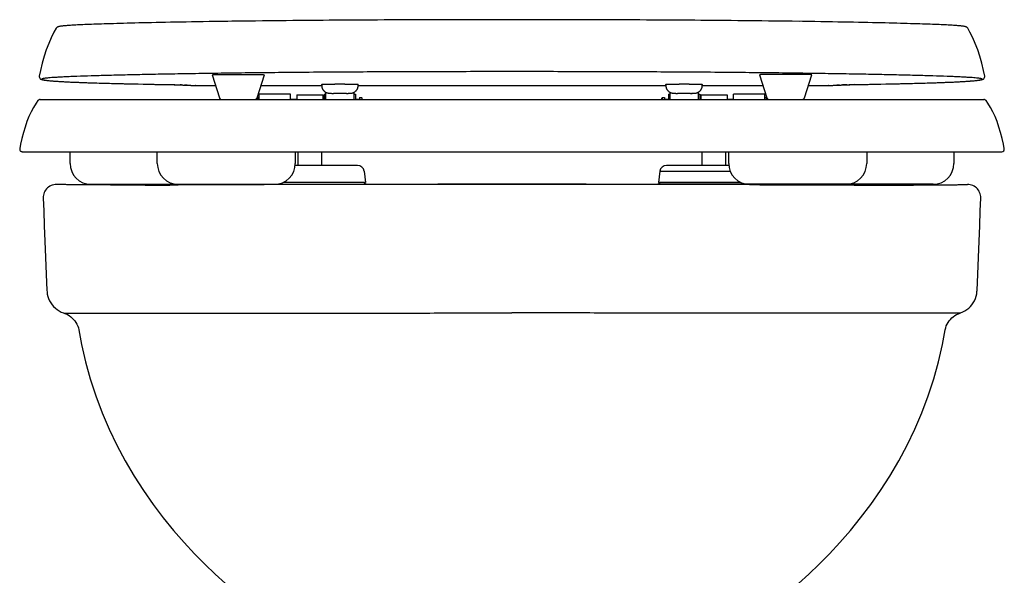
# Model space of a CAD drawing. Units: millimetres. Extents: x -252 to 255, y -286 to 463.
# Drawn here: x -189 to 189, y 250 to 463 of the extents above; entities that cross this region are included whole.
import ezdxf

# ---------------------------------------------------------------- set-up
doc = ezdxf.new("R2010")
doc.units = ezdxf.units.MM
doc.layers.add('DETAIL', color=2, linetype='Continuous')

msp = doc.modelspace()

# ---------------------------------------------------------------- linework, layer by layer
at = {"layer": 'DETAIL'}
for p, q in [((-108.98, 462.47), (-113.88, 462.4)), ((-16.94, 463.1), (-22.36, 463.09)), ((111.47, 462.43), (106.44, 462.5)), ((-174.83, 459.83), (-174.83, 459.83)), ((174.83, 459.83), (174.83, 459.83)), ((-115, 442), (-112.23, 433.2)), ((-115, 442), (-115, 442)), ((-97.77, 433.2), (-95, 442)), ((-95, 442), (-95, 442)), ((95, 442), (97.77, 433.2)), ((95, 442), (95, 442)), ((112.23, 433.2), (115, 442)), ((115, 442), (115, 442)), ((-134.97, 438.29), (-134.86, 438.29)), ((-73, 438.32), (-73, 437.93)), ((59, 438.32), (59, 437.93)), ((134.95, 438.29), (134.99, 438.29)), ((-124.57, 438), (-124.51, 438)), ((-121.39, 437.84), (-121.35, 437.84)), ((-121.28, 437.83), (-121.36, 437.83)), ((-121.28, 437.83), (-113.68, 437.83)), ((-97, 432.5), (-97, 434.5)), ((-85, 434.5), (-97, 434.5)), ((-96.32, 437.83), (-73, 437.83)), ((-85, 432.5), (-85, 434.5)), ((-72, 434.5), (-72, 432.5)), ((-72, 434.5), (-71.5, 434.5)), ((-71.5, 435.33), (-71.5, 432.5)), ((-63.5, 434.78), (-68.5, 434.78)), ((-62.82, 434.9), (-62.15, 434.92)), ((-62.15, 434.92), (-62, 434.92)), ((-62, 434.92), (-61.93, 434.93)), ((-60.5, 432.5), (-60.5, 435.33)), ((-60.5, 434.5), (-60, 434.5)), ((-60, 434.5), (-60, 432.5)), ((-59, 437.83), (0, 437.83)), ((0, 437.83), (59, 437.83)), ((60, 434.5), (60, 432.5)), ((60, 434.5), (60.5, 434.5)), ((60.5, 435.33), (60.5, 432.5)), ((62.02, 434.92), (62.83, 434.9)), ((68.5, 434.78), (63.5, 434.78)), ((68.86, 434.88), (68.9, 434.89)), ((68.9, 434.89), (68.95, 434.89)), ((68.95, 434.89), (69.04, 434.89)), ((69.04, 434.89), (69.18, 434.9)), ((69.18, 434.9), (69.65, 434.91)), ((69.65, 434.91), (69.85, 434.92)), ((69.85, 434.92), (70, 434.92)), ((70, 434.92), (70.07, 434.93)), ((71.5, 432.5), (71.5, 435.33)), ((71.5, 434.5), (72, 434.5)), ((72, 434.5), (72, 432.5)), ((73, 437.83), (96.32, 437.83)), ((85, 432.5), (85, 434.5)), ((97, 434.5), (85, 434.5)), ((97, 432.5), (97, 434.5)), ((113.68, 437.83), (121.28, 437.83)), ((121.28, 437.83), (121.36, 437.83)), ((121.35, 437.84), (121.39, 437.84)), ((124.46, 438), (124.57, 438)), ((-181.04, 432.5), (181.04, 432.5)), ((-112.23, 433.2), (-112.23, 433.2)), ((-99.11, 432.47), (-98.99, 432.48)), ((-98.99, 432.48), (-98.89, 432.48)), ((-97.77, 433.2), (-97.77, 433.2)), ((-97.29, 433.25), (-97, 433.25)), ((-85, 432.62), (-82.5, 432.62)), ((-82.5, 434.25), (-82.5, 432.5)), ((-82.5, 434.25), (-72.5, 434.25)), ((-72.5, 434.25), (-72.5, 432.5)), ((-72.5, 432.62), (-72, 432.62)), ((-60, 432.62), (-58.5, 432.62)), ((-58.5, 433.25), (-58.5, 432.5)), ((-58.5, 433.25), (-57.71, 433.25)), ((57.47, 432.5), (57.47, 433.04)), ((57.71, 432.5), (57.71, 433.25)), ((57.71, 433.25), (58.5, 433.25)), ((58.5, 433.25), (58.5, 432.5)), ((58.5, 432.62), (60, 432.62)), ((72, 432.62), (72.5, 432.62)), ((72.5, 434.25), (72.5, 432.5)), ((72.5, 434.25), (82.5, 434.25)), ((82.5, 434.25), (82.5, 432.5)), ((82.5, 432.62), (85, 432.62)), ((97, 433.25), (97.29, 433.25)), ((97.77, 433.2), (97.77, 433.2)), ((110.92, 432.48), (111.03, 432.48)), ((111.03, 432.48), (111.12, 432.48)), ((112.23, 433.2), (112.23, 433.2)), ((-187.85, 412.5), (187.85, 412.5)), ((-169.53, 408), (-169.53, 412.5)), ((-136.07, 408), (-136.07, 412.5)), ((-83.12, 412.5), (-83.12, 408)), ((-82, 407.25), (-82, 412.5)), ((-73, 407.25), (-73, 412.5)), ((73, 407.25), (73, 412.5)), ((82, 407.25), (82, 412.5)), ((83.12, 408), (83.12, 412.5)), ((136.07, 412.5), (136.07, 408)), ((169.53, 412.5), (169.53, 408)), ((-59.23, 407.25), (-83.16, 407.25)), ((-56.74, 405.04), (-56.25, 400.75)), ((56.74, 405.04), (56.25, 400.75)), ((56.74, 405.04), (83.7, 405.04)), ((83.16, 407.25), (59.23, 407.25)), ((-56.25, 400.75), (-87.76, 400.75)), ((87.76, 400.75), (56.25, 400.75)), ((-161.53, 400), (-56, 400)), ((-141.78, 399.72), (-142.39, 399.72)), ((-140.74, 399.72), (-141.78, 399.72)), ((-127.54, 399.74), (-128.08, 399.74)), ((-127.02, 399.74), (-127.54, 399.74)), ((-124.84, 399.75), (-124.86, 400)), ((-95.08, 399.86), (-124.17, 399.75)), ((-92.2, 399.87), (-95.08, 399.86)), ((-91.14, 399.87), (-92.2, 399.87)), ((-80.5, 400), (-80.5, 399.91)), ((-74.5, 400), (-74.5, 399.92)), ((161.53, 400), (56, 400)), ((74.5, 400), (74.5, 399.92)), ((80.5, 400), (80.5, 399.91)), ((91.14, 399.87), (92.2, 399.87)), ((92.2, 399.87), (95.08, 399.86)), ((95.08, 399.86), (124.17, 399.75)), ((124.84, 399.75), (124.86, 400)), ((127.02, 399.74), (127.54, 399.74)), ((127.54, 399.74), (128.08, 399.74)), ((140.74, 399.72), (141.78, 399.72)), ((141.78, 399.72), (142.39, 399.72)), ((-171.87, 350.63), (-158.16, 350.66)), ((-158.16, 350.66), (-157.68, 350.66)), ((-157.68, 350.66), (-116.38, 350.61)), ((-77.3, 350.6), (-76.83, 350.6)), ((77.3, 350.6), (76.83, 350.6)), ((157.68, 350.66), (116.38, 350.61)), ((158.16, 350.66), (157.68, 350.66)), ((171.87, 350.63), (158.16, 350.66))]:
    msp.add_line(p, q, dxfattribs=at)
for points in [[(-113.88, 462.4), (-116.23, 462.36), (-118.51, 462.33), (-120.74, 462.29), (-122.91, 462.25), (-125.01, 462.22), (-127.06, 462.18), (-129.06, 462.14), (-131, 462.11), (-132.89, 462.07), (-134.72, 462.03), (-136.5, 462), (-138.23, 461.96), (-139.91, 461.92), (-141.55, 461.88), (-143.13, 461.85), (-144.66, 461.81), (-146.15, 461.77), (-147.59, 461.74), (-148.99, 461.7), (-150.33, 461.67), (-151.63, 461.63), (-152.89, 461.59), (-154.1, 461.56), (-155.27, 461.52), (-156.39, 461.49), (-157.47, 461.45), (-158.51, 461.42), (-159.5, 461.38), (-160.45, 461.35), (-161.36, 461.32), (-162.23, 461.28), (-163.06, 461.25), (-163.86, 461.22), (-164.61, 461.18), (-165.33, 461.15), (-166.01, 461.12), (-166.66, 461.09), (-167.27, 461.06), (-167.85, 461.03), (-168.39, 461), (-168.9, 460.97), (-169.38, 460.94), (-169.83, 460.91), (-170.25, 460.88), (-170.64, 460.85), (-171, 460.82), (-171.34, 460.79), (-171.65, 460.76), (-171.93, 460.74), (-172.2, 460.71), (-172.44, 460.68), (-172.67, 460.65), (-172.88, 460.63), (-173.07, 460.6), (-173.25, 460.57), (-173.41, 460.55), (-173.56, 460.52), (-173.7, 460.49), (-173.83, 460.46), (-173.95, 460.43), (-174.06, 460.39), (-174.18, 460.35), (-174.29, 460.3), (-174.42, 460.24), (-174.57, 460.13), (-174.73, 459.97), (-174.83, 459.84)], [(-22.36, 463.09), (-26.75, 463.08), (-31.07, 463.07), (-35.32, 463.06), (-39.5, 463.04), (-43.61, 463.03), (-47.64, 463.01), (-51.59, 462.99), (-55.46, 462.97), (-59.25, 462.95), (-62.96, 462.93), (-66.58, 462.9), (-70.12, 462.88), (-73.59, 462.85), (-76.96, 462.82), (-80.26, 462.79), (-83.48, 462.76), (-86.62, 462.73), (-89.67, 462.7), (-92.65, 462.67), (-95.55, 462.64), (-98.38, 462.61), (-101.14, 462.57), (-103.82, 462.54), (-106.44, 462.51), (-108.98, 462.47)], [(0, 463.11), (-4.2, 463.11), (-8.83, 463.11), (-13.4, 463.1), (-16.94, 463.1)], [(17.95, 463.1), (13.44, 463.1), (8.86, 463.11), (4.24, 463.11), (0, 463.11)], [(106.44, 462.5), (103.83, 462.54), (101.15, 462.57), (98.39, 462.61), (95.57, 462.64), (92.66, 462.67), (89.68, 462.7), (86.63, 462.73), (83.49, 462.76), (80.28, 462.79), (76.98, 462.82), (73.6, 462.85), (70.14, 462.88), (66.6, 462.9), (62.98, 462.93), (59.27, 462.95), (55.48, 462.97), (51.61, 462.99), (47.66, 463.01), (43.63, 463.03), (39.53, 463.04), (35.35, 463.06), (31.1, 463.07), (26.78, 463.08), (22.4, 463.09), (17.95, 463.1)], [(174.83, 459.84), (174.73, 459.97), (174.57, 460.13), (174.42, 460.24), (174.29, 460.3), (174.18, 460.35), (174.06, 460.4), (173.95, 460.43), (173.83, 460.46), (173.7, 460.49), (173.56, 460.52), (173.41, 460.55), (173.25, 460.57), (173.07, 460.6), (172.88, 460.63), (172.67, 460.65), (172.44, 460.68), (172.2, 460.71), (171.93, 460.74), (171.65, 460.76), (171.34, 460.79), (171, 460.82), (170.64, 460.85), (170.25, 460.88), (169.83, 460.91), (169.38, 460.94), (168.9, 460.97), (168.39, 461), (167.84, 461.03), (167.27, 461.06), (166.65, 461.09), (166.01, 461.12), (165.33, 461.15), (164.61, 461.18), (163.85, 461.22), (163.06, 461.25), (162.23, 461.28), (161.36, 461.32), (160.45, 461.35), (159.5, 461.38), (158.5, 461.42), (157.47, 461.45), (156.39, 461.49), (155.27, 461.52), (154.1, 461.56), (152.89, 461.59), (151.63, 461.63), (150.33, 461.67), (148.98, 461.7), (147.59, 461.74), (146.15, 461.77), (144.66, 461.81), (143.13, 461.85), (141.54, 461.88), (139.91, 461.92), (138.23, 461.96), (136.5, 462), (134.72, 462.03), (132.89, 462.07), (131, 462.11), (129.06, 462.14), (127.07, 462.18), (125.02, 462.22), (122.91, 462.25), (120.74, 462.29), (118.52, 462.33), (116.23, 462.36), (113.88, 462.4), (111.47, 462.43)], [(-174.83, 459.83), (-175.69, 458.32), (-176.74, 456.22), (-177.73, 453.98), (-178.64, 451.6), (-179.47, 449.1), (-180.21, 446.47), (-180.87, 443.7), (-181.32, 441.49)], [(181.32, 441.49), (180.87, 443.7), (180.21, 446.47), (179.47, 449.1), (178.64, 451.6), (177.73, 453.98), (176.74, 456.22), (175.69, 458.32), (174.83, 459.83)], [(-181.32, 441.5), (-181.34, 441.3), (-181.28, 440.94), (-181.12, 440.65), (-180.96, 440.48), (-180.81, 440.37), (-180.68, 440.3), (-180.57, 440.25), (-180.46, 440.21), (-180.35, 440.17), (-180.23, 440.14), (-180.11, 440.11), (-179.98, 440.08), (-179.84, 440.05), (-179.69, 440.02), (-179.52, 439.99), (-179.34, 439.96), (-179.15, 439.94), (-178.94, 439.91), (-178.71, 439.88), (-178.47, 439.85), (-178.2, 439.82), (-177.92, 439.79), (-177.62, 439.76), (-177.29, 439.73), (-176.94, 439.7), (-176.57, 439.66), (-176.18, 439.63), (-175.76, 439.6), (-175.31, 439.57), (-174.83, 439.53), (-174.33, 439.5), (-173.79, 439.46), (-173.22, 439.43), (-172.61, 439.39), (-171.96, 439.36), (-171.27, 439.32), (-170.54, 439.28), (-169.77, 439.25), (-168.95, 439.21), (-168.09, 439.17), (-167.18, 439.13), (-166.22, 439.1), (-165.22, 439.06), (-164.16, 439.02), (-163.04, 438.98), (-161.88, 438.94), (-160.65, 438.9), (-159.37, 438.86), (-158.04, 438.82), (-156.64, 438.78), (-155.18, 438.74), (-153.66, 438.7), (-152.08, 438.66), (-150.44, 438.62), (-148.73, 438.58), (-146.95, 438.54), (-145.11, 438.5), (-141.26, 438.42)], [(-141.26, 438.42), (-137.3, 438.34), (-135.31, 438.3), (-133.35, 438.25), (-131.42, 438.21), (-129.55, 438.16), (-127.77, 438.11), (-126.1, 438.06), (-124.58, 438), (-123.25, 437.95), (-122.14, 437.89), (-121.36, 437.83)], [(-61.43, 434.98), (-61.36, 435), (-61.27, 435.02), (-61.19, 435.04), (-61.11, 435.06), (-61.02, 435.09), (-60.94, 435.12), (-60.85, 435.16), (-60.77, 435.19), (-60.68, 435.23), (-60.6, 435.27), (-60.52, 435.32), (-60.44, 435.37), (-60.36, 435.42), (-60.28, 435.47), (-60.2, 435.53), (-60.12, 435.59), (-60.05, 435.65), (-59.97, 435.72), (-59.9, 435.79), (-59.82, 435.86), (-59.75, 435.94), (-59.68, 436.02), (-59.62, 436.1), (-59.55, 436.19), (-59.49, 436.28), (-59.43, 436.38), (-59.37, 436.48), (-59.32, 436.58), (-59.27, 436.68), (-59.22, 436.79), (-59.18, 436.9), (-59.14, 437.02), (-59.11, 437.14), (-59.08, 437.26), (-59.05, 437.38), (-59.03, 437.51), (-59.01, 437.64), (-59, 437.77), (-59, 437.9), (-59, 438.32)], [(70.57, 434.98), (70.64, 435), (70.73, 435.02), (70.81, 435.04), (70.89, 435.06), (70.98, 435.09), (71.06, 435.12), (71.15, 435.16), (71.23, 435.19), (71.32, 435.23), (71.4, 435.27), (71.48, 435.32), (71.56, 435.37), (71.64, 435.42), (71.72, 435.47), (71.8, 435.53), (71.88, 435.59), (71.95, 435.65), (72.03, 435.72), (72.1, 435.79), (72.18, 435.86), (72.25, 435.94), (72.32, 436.02), (72.38, 436.1), (72.45, 436.19), (72.51, 436.28), (72.57, 436.38), (72.63, 436.48), (72.68, 436.58), (72.73, 436.68), (72.78, 436.79), (72.82, 436.9), (72.86, 437.02), (72.89, 437.14), (72.92, 437.26), (72.95, 437.38), (72.97, 437.51), (72.99, 437.64), (73, 437.77), (73, 437.9), (73, 438.32)], [(121.36, 437.83), (122.13, 437.89), (123.24, 437.95), (124.57, 438), (126.09, 438.06), (127.76, 438.11), (129.54, 438.16), (131.4, 438.21), (133.33, 438.25), (135.3, 438.3), (137.28, 438.34)], [(137.28, 438.34), (141.25, 438.42), (145.09, 438.5)], [(145.09, 438.5), (146.94, 438.54), (148.71, 438.58), (150.42, 438.62), (152.07, 438.66), (153.65, 438.7), (155.17, 438.74), (156.63, 438.78), (158.03, 438.82), (159.37, 438.86), (160.65, 438.9), (161.87, 438.94), (163.04, 438.98), (164.15, 439.02), (165.21, 439.06), (166.22, 439.1), (167.18, 439.13), (168.09, 439.17), (168.95, 439.21), (169.77, 439.25), (170.54, 439.28), (171.27, 439.32), (171.96, 439.36), (172.6, 439.39), (173.21, 439.43), (173.79, 439.46), (174.33, 439.5), (174.83, 439.53), (175.31, 439.57), (175.76, 439.6), (176.18, 439.63), (176.57, 439.66), (176.94, 439.7), (177.29, 439.73), (177.62, 439.76), (177.92, 439.79), (178.2, 439.82), (178.47, 439.85), (178.71, 439.88), (178.94, 439.91), (179.15, 439.94), (179.34, 439.96), (179.52, 439.99), (179.69, 440.02), (179.84, 440.05), (179.98, 440.08), (180.11, 440.11), (180.23, 440.14), (180.35, 440.17), (180.46, 440.21), (180.57, 440.25), (180.68, 440.3), (180.81, 440.37), (180.96, 440.48), (181.12, 440.65), (181.28, 440.94), (181.34, 441.3), (181.32, 441.5)], [(-73, 437.93), (-73, 437.81), (-72.99, 437.67), (-72.97, 437.53), (-72.95, 437.4), (-72.92, 437.26), (-72.89, 437.13), (-72.85, 437), (-72.81, 436.87), (-72.76, 436.75), (-72.7, 436.63), (-72.64, 436.51), (-72.58, 436.39), (-72.51, 436.28), (-72.44, 436.18), (-72.36, 436.08), (-72.28, 435.98), (-72.2, 435.89), (-72.11, 435.8), (-72.02, 435.71), (-71.93, 435.63), (-71.84, 435.56), (-71.75, 435.49), (-71.65, 435.42), (-71.55, 435.36), (-71.45, 435.3), (-71.36, 435.25), (-71.26, 435.2), (-71.16, 435.16), (-71.06, 435.12), (-70.96, 435.09), (-70.87, 435.06), (-70.77, 435.03), (-70.68, 435.01), (-70.58, 434.99)], [(-70.58, 434.99), (-70.49, 434.97), (-70.41, 434.96), (-70.32, 434.95), (-70.25, 434.94), (-70.18, 434.93), (-70.14, 434.93), (-70.09, 434.93), (-70.06, 434.93), (-69.98, 434.92)], [(-61.93, 434.93), (-61.89, 434.93), (-61.85, 434.93), (-61.8, 434.93), (-61.73, 434.94)], [(-61.73, 434.94), (-61.66, 434.95), (-61.58, 434.96), (-61.51, 434.97), (-61.43, 434.98)], [(59, 437.93), (59, 437.81), (59.01, 437.67), (59.03, 437.53), (59.05, 437.4), (59.08, 437.26), (59.11, 437.13), (59.15, 437), (59.19, 436.87), (59.24, 436.75), (59.3, 436.63), (59.36, 436.51), (59.42, 436.39), (59.49, 436.28), (59.56, 436.18), (59.64, 436.08), (59.72, 435.98), (59.8, 435.89), (59.89, 435.8), (59.98, 435.71), (60.07, 435.63), (60.16, 435.56), (60.25, 435.49), (60.35, 435.42), (60.45, 435.36), (60.55, 435.3), (60.64, 435.25), (60.74, 435.2), (60.84, 435.16), (60.94, 435.12), (61.04, 435.09), (61.13, 435.06), (61.23, 435.03), (61.32, 435.01), (61.42, 434.99)], [(61.42, 434.99), (61.51, 434.97), (61.59, 434.96), (61.68, 434.95), (61.75, 434.94), (61.82, 434.93), (61.86, 434.93), (61.91, 434.93), (61.94, 434.93), (62.02, 434.92)], [(70.07, 434.93), (70.11, 434.93), (70.15, 434.93), (70.2, 434.93), (70.27, 434.94)], [(70.27, 434.94), (70.34, 434.95), (70.42, 434.96), (70.49, 434.97), (70.57, 434.98)], [(-181.85, 432.09), (-182.58, 431.05), (-183.53, 429.51), (-184.43, 427.82), (-185.29, 425.98), (-186.07, 424.02), (-186.79, 421.97), (-187.43, 419.83), (-188, 417.62), (-188.51, 415.36), (-188.84, 413.68)], [(-181.05, 432.5), (-181.22, 432.49), (-181.38, 432.44), (-181.54, 432.37), (-181.68, 432.28), (-181.8, 432.16), (-181.85, 432.09)], [(-112.23, 433.2), (-112.21, 433.17), (-112.16, 433.04), (-112.09, 432.93), (-112.01, 432.83), (-111.93, 432.75), (-111.84, 432.68)], [(-111.84, 432.68), (-111.75, 432.63), (-111.66, 432.58), (-111.58, 432.55), (-111.5, 432.53), (-111.44, 432.52), (-111.4, 432.51), (-111.36, 432.5), (-111.33, 432.5)], [(-99.31, 432.47), (-99.24, 432.47), (-99.11, 432.47)], [(-98.89, 432.48), (-98.85, 432.49), (-98.81, 432.49), (-98.77, 432.49), (-98.73, 432.49), (-98.7, 432.5)], [(-98.7, 432.5), (-98.66, 432.5), (-98.62, 432.51), (-98.58, 432.51), (-98.53, 432.52), (-98.46, 432.54), (-98.37, 432.57), (-98.28, 432.61), (-98.19, 432.66)], [(-98.19, 432.66), (-98.1, 432.73), (-98.01, 432.81), (-97.93, 432.91), (-97.85, 433.03), (-97.79, 433.16), (-97.77, 433.2)], [(97.77, 433.2), (97.79, 433.17), (97.84, 433.04), (97.91, 432.93), (97.99, 432.83), (98.07, 432.75), (98.16, 432.68)], [(98.16, 432.68), (98.25, 432.63), (98.33, 432.59), (98.42, 432.55), (98.49, 432.53), (98.55, 432.52), (98.59, 432.51), (98.63, 432.51), (98.66, 432.5)], [(110.74, 432.47), (110.8, 432.47), (110.92, 432.48)], [(111.12, 432.48), (111.16, 432.49), (111.2, 432.49), (111.23, 432.49), (111.27, 432.49), (111.3, 432.5)], [(111.3, 432.5), (111.33, 432.5), (111.37, 432.51), (111.41, 432.51), (111.46, 432.52), (111.53, 432.54), (111.61, 432.56), (111.7, 432.6), (111.8, 432.66)], [(111.8, 432.66), (111.89, 432.72), (111.98, 432.8), (112.07, 432.9), (112.14, 433.02), (112.21, 433.15), (112.23, 433.2)], [(181.85, 432.09), (181.8, 432.16), (181.68, 432.28), (181.54, 432.37), (181.38, 432.44), (181.22, 432.49), (181.05, 432.5)], [(188.84, 413.68), (188.51, 415.36), (188, 417.62), (187.43, 419.83), (186.79, 421.97), (186.07, 424.02), (185.29, 425.98), (184.43, 427.82), (183.53, 429.51), (182.58, 431.05), (181.85, 432.09)], [(-188.84, 413.68), (-188.85, 413.61), (-188.85, 413.42), (-188.82, 413.24), (-188.75, 413.06), (-188.66, 412.9), (-188.53, 412.77), (-188.38, 412.65), (-188.22, 412.57), (-188.04, 412.52), (-187.85, 412.5)], [(-174.74, 399.91), (-175.28, 399.89), (-175.81, 399.81), (-176.33, 399.68), (-176.83, 399.49), (-177.31, 399.25), (-177.76, 398.95), (-178.17, 398.62), (-178.55, 398.23), (-178.89, 397.81), (-179.17, 397.36), (-179.41, 396.88), (-179.6, 396.38), (-179.73, 395.85), (-179.8, 395.32), (-179.81, 394.78), (-179.81, 394.73)], [(179.81, 394.73), (179.82, 394.82), (179.8, 395.36), (179.72, 395.89), (179.59, 396.4), (179.4, 396.91), (179.16, 397.38), (178.87, 397.83), (178.54, 398.25), (178.16, 398.63), (177.75, 398.96), (177.3, 399.25), (176.82, 399.49), (176.32, 399.68), (175.8, 399.81), (175.27, 399.89), (174.74, 399.91)], [(-179.81, 394.73), (-179.63, 389.86), (-179.42, 384.13), (-179.18, 378.17), (-178.93, 371.95), (-178.66, 365.5), (-178.4, 359.25)], [(178.4, 359.25), (178.66, 365.5), (178.93, 371.95), (179.18, 378.17), (179.42, 384.13), (179.63, 389.86), (179.81, 394.73)], [(-178.4, 359.25), (-178.37, 358.82), (-178.25, 357.92), (-178.04, 357.03), (-177.75, 356.17), (-177.38, 355.35), (-176.93, 354.56), (-176.41, 353.82), (-175.82, 353.13), (-175.16, 352.51), (-174.46, 351.95), (-173.7, 351.45), (-172.9, 351.04), (-172.07, 350.7), (-171.87, 350.63)], [(171.87, 350.63), (172.1, 350.71), (172.94, 351.05), (173.74, 351.47), (174.49, 351.97), (175.2, 352.53), (175.84, 353.16), (176.43, 353.85), (176.95, 354.6), (177.39, 355.38), (177.76, 356.21), (178.05, 357.07), (178.25, 357.96), (178.37, 358.86), (178.4, 359.25)], [(-171.87, 350.63), (-171.19, 350.37), (-170.51, 350.05), (-169.86, 349.66), (-169.25, 349.23), (-168.68, 348.73), (-168.16, 348.2), (-167.68, 347.61), (-167.26, 346.99), (-166.9, 346.33), (-166.6, 345.64), (-166.35, 344.93), (-166.18, 344.2), (-165.13, 338.54)], [(166.18, 344.24), (166.37, 344.97), (166.61, 345.68), (166.92, 346.37), (167.28, 347.02), (167.71, 347.64), (168.18, 348.23), (168.71, 348.76), (169.28, 349.25), (169.89, 349.69), (170.54, 350.07), (171.22, 350.39), (171.87, 350.63)], [(95.85, 235.62), (98.59, 237.68), (102.26, 240.55), (106.04, 243.64), (109.9, 246.96), (113.83, 250.52), (117.8, 254.32), (121.8, 258.37), (125.81, 262.68), (129.81, 267.27), (133.75, 272.11), (137.62, 277.22), (141.37, 282.57), (144.97, 288.15), (148.38, 293.95), (151.59, 299.94), (154.56, 306.11), (157.27, 312.43), (159.7, 318.87), (161.83, 325.4), (163.64, 331.97), (165.13, 338.54), (166.18, 344.24)], [(-165.13, 338.54), (-163.64, 331.97), (-161.83, 325.4), (-159.7, 318.87), (-157.27, 312.43), (-154.56, 306.11), (-151.59, 299.94), (-148.38, 293.95), (-144.97, 288.15), (-141.37, 282.57), (-137.62, 277.22), (-133.75, 272.11), (-129.81, 267.27), (-125.81, 262.68), (-121.8, 258.37), (-117.8, 254.32), (-113.83, 250.52), (-109.9, 246.96), (-106.04, 243.64), (-102.26, 240.55), (-98.59, 237.68), (-95.85, 235.62)]]:
    msp.add_lwpolyline(points, dxfattribs=at)
for centre, radius, start, end in [((-12.15, -6949.13), 7412.23, 90.037006, 90.75902), ((12.16, -6946.7), 7409.8, 89.240386, 89.963075), ((-154.86, -522.09), 960.58, 88.47886, 88.60314), ((-66, -51.17), 489.59, 89.7772, 90.2228), ((62, 438.32), 3, 180.0146, 187.4666), ((66, -51.17), 489.59, 89.7772, 90.2228), ((153.36, -463.16), 901.64, 91.39205, 91.52505), ((-140.38, 2.75), 435.54, 88.1428, 88.2861), ((-135.04, 164.03), 274.18, 87.8112, 88.0438), ((-121.28, 438.81), 0.979, 260.5876, 265.1536), ((-123.15, 415.4), 22.51, 85.2319, 85.4167), ((-68.49, 437.66), 2.88, 253.4268, 261.2527), ((-68.51, 437.6), 2.81, 261.263, 264.2613), ((-68.5, 437.66), 2.87, 264.2455, 269.9783), ((-63.5, 437.69), 2.9, 270.0529, 275.9162), ((-63.49, 437.6), 2.82, 275.932, 278.9473), ((-63.5, 437.65), 2.86, 278.9312, 286.5925), ((63.51, 437.66), 2.88, 253.4268, 261.2527), ((63.49, 437.6), 2.81, 261.263, 264.2613), ((63.5, 437.66), 2.87, 264.2455, 269.9783), ((68.5, 437.69), 2.9, 270.0529, 275.9162), ((68.51, 437.6), 2.82, 275.932, 278.9473), ((68.5, 437.65), 2.86, 278.9312, 286.5925), ((123.15, 415.4), 22.51, 94.5831, 94.7681), ((121.28, 438.81), 0.979, 274.8521, 279.4124), ((134.45, 180.49), 257.71, 91.9515, 92.1965), ((139.77, 22.42), 415.87, 91.7105, 91.8605), ((143.65, -106.49), 544.83, 91.6007, 91.7143), ((-111.27, 433.5), 0.997, 197.5163, 204.1634), ((-111.26, 433.51), 1.01, 204.1547, 207.0686), ((-111.27, 433.51), 1, 207.0606, 215.6157), ((-111.27, 433.51), 1, 215.6565, 225.6782), ((-111.27, 433.51), 1, 225.6755, 233.9787), ((-98.73, 433.51), 1, 305.585, 314.981), ((-98.73, 433.51), 1, 314.9789, 324.0121), ((-98.72, 433.5), 0.992, 324.0302, 326.1618), ((-98.73, 433.51), 1, 326.1693, 332.4875), ((-98.74, 433.51), 1.01, 332.4831, 336.2785), ((-98.73, 433.5), 0.997, 336.2711, 342.4854), ((-61.75, 427.25), 36.25, 170.8092, 171.6663), ((-97.29, 433), 0.25, 90, 170.8092), ((-57.71, 433), 0.25, 9.1908, 90), ((-93.25, 427.25), 36.25, 8.3337, 9.1908), ((93.25, 427.25), 36.25, 170.8092, 171.6663), ((57.71, 433), 0.25, 90, 170.8092), ((97.29, 433), 0.25, 9.1908, 90), ((61.75, 427.25), 36.25, 8.3337, 9.1908), ((98.73, 433.5), 0.998, 197.5171, 204.3479), ((98.74, 433.51), 1.01, 204.3388, 207.1141), ((98.73, 433.51), 1, 225.6407, 233.9164), ((111.27, 433.51), 1, 297.116, 305.5385), ((111.27, 433.51), 1.01, 305.6023, 323.7007), ((111.28, 433.5), 0.993, 323.7638, 326.4415), ((111.27, 433.51), 1, 326.447, 332.2106), ((111.26, 433.51), 1.01, 332.2068, 336.1097), ((111.27, 433.5), 0.997, 336.1021, 342.4847), ((187.85, 413.5), 1, 270.0776, 10.3109), ((-161.53, 408), 8, 180, 270), ((-128.07, 408), 8, 180, 270), ((-91.12, 408), 8, 270, 0), ((91.12, 408), 8, 180, 270), ((128.07, 408), 8, 270, 0), ((161.53, 408), 8, 270, 0), ((-59.23, 404.75), 2.5, 6.5819, 90), ((59.23, 404.75), 2.5, 90, 173.4181), ((-57.54, 399.15), 1.61, 75.2983, 79.0774), ((-57.58, 398.98), 1.78, 69.776, 75.2612), ((-57.65, 398.78), 2, 66.0857, 69.8025), ((-57.75, 398.56), 2.24, 61.5834, 66.0673), ((-57.74, 398.59), 2.2, 62.6679, 66.0878), ((-57.85, 398.37), 2.45, 58.5788, 62.654), ((-57.87, 398.33), 2.49, 58.5967, 61.6078), ((-57.99, 398.14), 2.71, 55.6368, 58.5973), ((-58.14, 397.93), 2.97, 52.0593, 55.6291), ((58.14, 397.93), 2.97, 124.3709, 127.9407), ((57.99, 398.14), 2.71, 121.4027, 124.3632), ((57.85, 398.37), 2.45, 117.346, 121.4212), ((57.87, 398.33), 2.49, 118.3922, 121.4033), ((57.75, 398.56), 2.24, 113.9327, 118.4166), ((57.74, 398.59), 2.2, 113.9122, 117.3321), ((57.65, 398.78), 2, 110.1975, 113.9143), ((57.58, 398.98), 1.78, 104.7388, 110.224), ((57.54, 399.15), 1.61, 100.9226, 104.7017), ((-144.49, 6561.43), 6161.71, 270.034846, 270.152525), ((-124.85, 394.98), 5.02, 95.6261, 108.1208), ((-92.19, 402.67), 2.67, 270.06, 281.1505), ((-11.37, -23620.88), 24020.88, 89.972884, 90.190285), ((-58.26, 397.76), 3.18, 50.0434, 52.0791), ((-58.4, 397.61), 3.39, 44.9737, 50.0223), ((11.37, -23620.88), 24020.88, 89.809715, 90.027116), ((58.4, 397.61), 3.39, 129.9777, 135.0263), ((58.26, 397.76), 3.18, 127.9209, 129.9566), ((92.19, 402.67), 2.67, 258.8495, 269.94), ((124.85, 394.99), 5, 71.8664, 78.7877), ((144.49, 6561.43), 6161.71, 269.847475, 269.965154)]:
    msp.add_arc(centre, radius, start, end, dxfattribs=at)
for points, knots in [([(0, 463.11), (-1.41, 463.11), (-7.06, 463.11), (-12.7, 463.11), (-16.94, 463.1)], [0, 0, 0, 0, 0.250347, 1, 1, 1, 1]), ([(16.94, 463.1), (15.53, 463.1), (9.88, 463.11), (4.24, 463.11), (0, 463.11)], [0, 0, 0, 0, 0.249447, 1, 1, 1, 1]), ([(0, 443.2), (-9.4, 443.2), (-27.91, 443.18), (-54.89, 443.08), (-80.09, 442.92), (-99.64, 442.72), (-113.9, 442.53), (-123.52, 442.39), (-132.43, 442.24), (-140.66, 442.07), (-148.22, 441.91), (-155.09, 441.74), (-161.23, 441.56), (-165.88, 441.41), (-169.2, 441.28), (-171.36, 441.18), (-173.3, 441.09), (-174.99, 441), (-176.45, 440.9), (-177.66, 440.8), (-178.62, 440.71), (-179.28, 440.62), (-179.69, 440.55), (-179.92, 440.5), (-180.1, 440.46), (-180.23, 440.41), (-180.31, 440.36), (-180.36, 440.3), (-180.32, 440.24), (-180.24, 440.19), (-180.12, 440.14), (-179.95, 440.1), (-179.74, 440.05), (-179.37, 439.98), (-178.8, 439.89), (-177.98, 439.8), (-176.99, 439.7), (-175.83, 439.6), (-174.48, 439.51), (-172.95, 439.41), (-171.2, 439.32), (-168.45, 439.18), (-164.43, 439.02), (-158.92, 438.84), (-149.91, 438.6), (-142.73, 438.45), (-137.69, 438.35)], [0, 0, 0, 0, 0.126337, 0.248691, 0.362681, 0.465023, 0.511333, 0.55439, 0.594287, 0.631142, 0.665009, 0.695846, 0.723473, 0.747645, 0.758346, 0.768066, 0.77676, 0.784388, 0.790925, 0.796353, 0.80068, 0.803972, 0.805252, 0.806301, 0.807126, 0.807735, 0.808143, 0.808395, 0.808637, 0.809024, 0.809599, 0.810373, 0.811347, 0.812519, 0.815445, 0.819128, 0.823563, 0.828783, 0.834819, 0.841708, 0.849502, 0.858258, 0.87883, 0.903552, 0.932323, 1, 1, 1, 1]), ([(-115, 442), (-115, 442.01), (-114.98, 442.01), (-114.95, 442.02), (-114.88, 442.03), (-114.8, 442.03), (-114.69, 442.04), (-114.5, 442.05), (-114.21, 442.06), (-113.79, 442.07), (-113.29, 442.08), (-112.71, 442.09), (-112.05, 442.1), (-111.32, 442.11), (-110.24, 442.12), (-108.78, 442.13), (-106.93, 442.14), (-105, 442.15), (-103.07, 442.14), (-101.22, 442.13), (-99.76, 442.12), (-98.68, 442.11), (-97.95, 442.1), (-97.29, 442.09), (-96.71, 442.08), (-96.21, 442.07), (-95.79, 442.06), (-95.5, 442.05), (-95.31, 442.04), (-95.2, 442.03), (-95.12, 442.03), (-95.05, 442.02), (-95.02, 442.01), (-95, 442.01), (-95, 442)], [0, 0, 0, 0, 0.000698, 0.002546, 0.005578, 0.009789, 0.015171, 0.021712, 0.038229, 0.059222, 0.084457, 0.113668, 0.146593, 0.182945, 0.222351, 0.308741, 0.402504, 0.5, 0.597496, 0.691259, 0.777649, 0.817055, 0.853407, 0.886332, 0.915543, 0.940778, 0.961771, 0.978288, 0.984829, 0.990211, 0.994422, 0.997454, 0.999302, 1, 1, 1, 1]), ([(137.72, 438.35), (142.75, 438.45), (149.93, 438.6), (158.94, 438.84), (164.44, 439.02), (168.46, 439.18), (171.21, 439.32), (172.95, 439.41), (174.49, 439.51), (175.84, 439.61), (177, 439.7), (177.99, 439.8), (178.8, 439.9), (179.38, 439.98), (179.75, 440.05), (179.96, 440.1), (180.12, 440.15), (180.24, 440.19), (180.32, 440.24), (180.36, 440.3), (180.31, 440.36), (180.23, 440.41), (180.1, 440.46), (179.92, 440.5), (179.69, 440.55), (179.28, 440.62), (178.62, 440.71), (177.65, 440.8), (176.44, 440.9), (174.99, 441), (173.29, 441.09), (171.35, 441.18), (169.19, 441.28), (165.87, 441.41), (161.22, 441.56), (155.08, 441.74), (148.21, 441.91), (140.65, 442.08), (132.42, 442.24), (123.51, 442.39), (113.89, 442.53), (99.63, 442.72), (80.09, 442.92), (54.89, 443.08), (27.9, 443.18), (9.4, 443.2), (0, 443.2)], [0, 0, 0, 0, 0.067665, 0.096425, 0.121134, 0.141696, 0.150447, 0.158237, 0.165123, 0.171155, 0.176368, 0.180799, 0.184481, 0.187405, 0.188575, 0.189547, 0.190319, 0.190892, 0.191276, 0.191518, 0.191771, 0.19218, 0.192791, 0.193617, 0.194667, 0.195948, 0.199244, 0.203577, 0.20901, 0.21555, 0.22318, 0.231878, 0.241602, 0.252306, 0.276484, 0.304117, 0.334959, 0.368829, 0.405688, 0.445589, 0.488649, 0.534962, 0.637311, 0.751305, 0.873661, 1, 1, 1, 1]), ([(115, 442), (115, 442.01), (114.98, 442.01), (114.95, 442.02), (114.88, 442.03), (114.8, 442.03), (114.69, 442.04), (114.5, 442.05), (114.21, 442.06), (113.79, 442.07), (113.29, 442.08), (112.71, 442.09), (112.05, 442.1), (111.32, 442.11), (110.24, 442.12), (108.78, 442.13), (106.93, 442.14), (105, 442.15), (103.07, 442.14), (101.22, 442.13), (99.76, 442.12), (98.68, 442.11), (97.95, 442.1), (97.29, 442.09), (96.71, 442.08), (96.21, 442.07), (95.79, 442.06), (95.5, 442.05), (95.31, 442.04), (95.2, 442.03), (95.12, 442.03), (95.05, 442.02), (95.02, 442.01), (95, 442.01), (95, 442)], [0, 0, 0, 0, 0.000698, 0.002546, 0.005578, 0.009789, 0.015171, 0.021712, 0.038229, 0.059222, 0.084457, 0.113668, 0.146593, 0.182945, 0.222351, 0.308741, 0.402504, 0.5, 0.597496, 0.691259, 0.777649, 0.817055, 0.853407, 0.886332, 0.915543, 0.940778, 0.961771, 0.978288, 0.984829, 0.990211, 0.994422, 0.997454, 0.999302, 1, 1, 1, 1]), ([(-137.69, 438.35), (-137.47, 438.34), (-136.56, 438.32), (-135.65, 438.3), (-134.97, 438.29)], [0, 0, 0, 0, 0.252686, 1, 1, 1, 1]), ([(-134.86, 438.29), (-134.66, 438.28), (-133.88, 438.26), (-133.1, 438.25), (-132.52, 438.23)], [0, 0, 0, 0, 0.253963, 1, 1, 1, 1]), ([(-132.52, 438.23), (-132.43, 438.23), (-132.07, 438.22), (-131.71, 438.21), (-131.45, 438.21)], [0, 0, 0, 0, 0.252479, 1, 1, 1, 1]), ([(-129.36, 438.15), (-129.28, 438.15), (-128.97, 438.14), (-128.65, 438.13), (-128.42, 438.13)], [0, 0, 0, 0, 0.253688, 1, 1, 1, 1]), ([(-73, 438.32), (-73, 438.32), (-72.99, 438.32), (-72.97, 438.33), (-72.94, 438.33), (-72.88, 438.34), (-72.78, 438.34), (-72.62, 438.35), (-72.42, 438.36), (-72.18, 438.37), (-71.89, 438.37), (-71.44, 438.38), (-70.79, 438.39), (-69.91, 438.4), (-68.94, 438.41), (-68.26, 438.41), (-67.9, 438.41)], [0, 0, 0, 0, 0.001368, 0.004832, 0.0105, 0.01838, 0.040761, 0.071868, 0.111478, 0.159351, 0.215179, 0.278579, 0.42644, 0.599057, 0.791923, 1, 1, 1, 1]), ([(-64.1, 438.41), (-63.74, 438.41), (-63.06, 438.41), (-62.09, 438.4), (-61.21, 438.39), (-60.56, 438.38), (-60.11, 438.37), (-59.82, 438.37), (-59.58, 438.36), (-59.38, 438.35), (-59.22, 438.34), (-59.12, 438.34), (-59.06, 438.33), (-59.03, 438.33), (-59.01, 438.32), (-59, 438.32), (-59, 438.32)], [0, 0, 0, 0, 0.208077, 0.400943, 0.57356, 0.721421, 0.784821, 0.840649, 0.888522, 0.928132, 0.959239, 0.98162, 0.9895, 0.995168, 0.998632, 1, 1, 1, 1]), ([(59, 438.32), (59, 438.32), (59.01, 438.32), (59.03, 438.33), (59.06, 438.33), (59.12, 438.34), (59.22, 438.34), (59.38, 438.35), (59.58, 438.36), (59.82, 438.37), (60.11, 438.37), (60.56, 438.38), (61.21, 438.39), (62.09, 438.4), (63.06, 438.41), (63.74, 438.41), (64.1, 438.41)], [0, 0, 0, 0, 0.001368, 0.004832, 0.0105, 0.01838, 0.040761, 0.071868, 0.111478, 0.159351, 0.215179, 0.278579, 0.42644, 0.599057, 0.791923, 1, 1, 1, 1]), ([(67.9, 438.41), (68.26, 438.41), (68.94, 438.41), (69.91, 438.4), (70.79, 438.39), (71.44, 438.38), (71.89, 438.37), (72.18, 438.37), (72.42, 438.36), (72.62, 438.35), (72.78, 438.34), (72.88, 438.34), (72.94, 438.33), (72.97, 438.33), (72.99, 438.32), (73, 438.32), (73, 438.32)], [0, 0, 0, 0, 0.208077, 0.400943, 0.57356, 0.721421, 0.784821, 0.840649, 0.888522, 0.928132, 0.959239, 0.98162, 0.9895, 0.995168, 0.998632, 1, 1, 1, 1]), ([(128.44, 438.13), (128.51, 438.13), (128.82, 438.14), (129.13, 438.15), (129.37, 438.15)], [0, 0, 0, 0, 0.24632, 1, 1, 1, 1]), ([(131.46, 438.21), (131.55, 438.21), (131.91, 438.22), (132.27, 438.23), (132.55, 438.23)], [0, 0, 0, 0, 0.24745, 1, 1, 1, 1]), ([(132.55, 438.23), (132.74, 438.24), (133.54, 438.26), (134.34, 438.27), (134.95, 438.29)], [0, 0, 0, 0, 0.24573, 1, 1, 1, 1]), ([(134.99, 438.29), (135.21, 438.29), (136.12, 438.31), (137.03, 438.33), (137.72, 438.35)], [0, 0, 0, 0, 0.247051, 1, 1, 1, 1]), ([(-128.42, 438.13), (-128.33, 438.13), (-127.97, 438.12), (-127.62, 438.11), (-127.36, 438.1)], [0, 0, 0, 0, 0.254992, 1, 1, 1, 1]), ([(-126.27, 438.06), (-126.22, 438.06), (-126.02, 438.06), (-125.83, 438.05), (-125.68, 438.04)], [0, 0, 0, 0, 0.25404, 1, 1, 1, 1]), ([(-124.51, 438), (-123.91, 437.98), (-122.87, 437.93), (-121.83, 437.87), (-121.39, 437.84)], [0, 0, 0, 0, 0.579024, 1, 1, 1, 1]), ([(-70, 434.93), (-70.03, 434.93), (-69.83, 434.92), (-69.72, 434.92), (-69.52, 434.91), (-69.41, 434.91)], [0, 0, 0, 0, 0.17714, 0.434234, 1, 1, 1, 1]), ([(-62.61, 434.91), (-62.55, 434.91), (-62.46, 434.91), (-62.35, 434.92), (-62.27, 434.92), (-62.18, 434.92), (-62.12, 434.92), (-62.07, 434.92), (-62.04, 434.93), (-62.02, 434.93), (-62.01, 434.93), (-62, 434.93), (-62, 434.93)], [0, 0, 0, 0, 0.283885, 0.425408, 0.564258, 0.697897, 0.822298, 0.879389, 0.930018, 0.974275, 0.992469, 1, 1, 1, 1]), ([(121.39, 437.84), (121.82, 437.87), (122.84, 437.93), (123.86, 437.98), (124.46, 438)], [0, 0, 0, 0, 0.42163, 1, 1, 1, 1]), ([(125.67, 438.04), (125.72, 438.05), (125.92, 438.05), (126.12, 438.06), (126.27, 438.06)], [0, 0, 0, 0, 0.245834, 1, 1, 1, 1]), ([(-98.73, 432.51), (-98.73, 432.5), (-98.73, 432.5), (-98.74, 432.5), (-98.74, 432.5)], [0, 0, 0, 0, 0.298071, 1, 1, 1, 1]), ([(111.26, 432.5), (111.26, 432.5), (111.27, 432.5), (111.27, 432.5), (111.27, 432.51)], [0, 0, 0, 0, 0.701901, 1, 1, 1, 1]), ([(-142.39, 399.72), (-144.89, 399.72), (-149.57, 399.72), (-156.11, 399.74), (-160.94, 399.77), (-164.31, 399.8), (-166.46, 399.81), (-168.37, 399.83), (-170.03, 399.85), (-171.44, 399.87), (-172.46, 399.88), (-173.14, 399.89), (-173.56, 399.9), (-173.92, 399.9), (-174.21, 399.9), (-174.43, 399.91), (-174.58, 399.91), (-174.66, 399.91), (-174.71, 399.91), (-174.72, 399.91), (-174.74, 399.91), (-174.74, 399.91)], [0, 0, 0, 0, 0.232259, 0.434191, 0.605733, 0.680088, 0.746806, 0.805849, 0.857174, 0.90073, 0.936467, 0.951385, 0.964329, 0.975292, 0.984262, 0.99122, 0.996142, 0.997845, 0.999052, 0.999767, 1, 1, 1, 1]), ([(-124.17, 399.75), (-124.41, 399.75), (-125.36, 399.75), (-126.31, 399.74), (-127.02, 399.74)], [0, 0, 0, 0, 0.252702, 1, 1, 1, 1]), ([(124.17, 399.75), (124.41, 399.75), (125.36, 399.75), (126.31, 399.74), (127.02, 399.74)], [0, 0, 0, 0, 0.252702, 1, 1, 1, 1]), ([(142.39, 399.72), (144.89, 399.72), (149.57, 399.72), (156.11, 399.74), (160.94, 399.77), (164.31, 399.8), (166.46, 399.81), (168.37, 399.83), (170.03, 399.85), (171.44, 399.87), (172.46, 399.88), (173.14, 399.89), (173.56, 399.9), (173.92, 399.9), (174.21, 399.9), (174.43, 399.91), (174.58, 399.91), (174.66, 399.91), (174.71, 399.91), (174.72, 399.91), (174.74, 399.91), (174.74, 399.91)], [0, 0, 0, 0, 0.232259, 0.434191, 0.605733, 0.680088, 0.746806, 0.805849, 0.857174, 0.90073, 0.936467, 0.951385, 0.964329, 0.975292, 0.984262, 0.99122, 0.996142, 0.997845, 0.999052, 0.999767, 1, 1, 1, 1]), ([(-116.38, 350.61), (-115.54, 350.61), (-112.08, 350.61), (-108.62, 350.61), (-106, 350.6)], [0, 0, 0, 0, 0.242247, 1, 1, 1, 1]), ([(-106, 350.6), (-103.76, 350.6), (-94.19, 350.6), (-84.63, 350.6), (-77.3, 350.6)], [0, 0, 0, 0, 0.234497, 1, 1, 1, 1]), ([(-76.83, 350.6), (-74.4, 350.61), (-64.29, 350.61), (-54.19, 350.63), (-46.51, 350.64)], [0, 0, 0, 0, 0.240167, 1, 1, 1, 1]), ([(-46.51, 350.64), (-43.69, 350.64), (-32.19, 350.66), (-20.69, 350.68), (-12, 350.69)], [0, 0, 0, 0, 0.244783, 1, 1, 1, 1]), ([(-12, 350.69), (-11, 350.69), (-7, 350.69), (-3, 350.69), (0, 350.69)], [0, 0, 0, 0, 0.249654, 1, 1, 1, 1]), ([(12, 350.69), (11, 350.69), (7, 350.69), (3, 350.69), (0, 350.69)], [0, 0, 0, 0, 0.249654, 1, 1, 1, 1]), ([(46.51, 350.64), (43.69, 350.64), (32.19, 350.66), (20.69, 350.68), (12, 350.69)], [0, 0, 0, 0, 0.244783, 1, 1, 1, 1]), ([(76.83, 350.6), (74.4, 350.61), (64.29, 350.61), (54.19, 350.63), (46.51, 350.64)], [0, 0, 0, 0, 0.240167, 1, 1, 1, 1]), ([(106, 350.6), (103.76, 350.6), (94.19, 350.6), (84.63, 350.6), (77.3, 350.6)], [0, 0, 0, 0, 0.234497, 1, 1, 1, 1]), ([(116.38, 350.61), (115.54, 350.61), (112.08, 350.61), (108.62, 350.61), (106, 350.6)], [0, 0, 0, 0, 0.242247, 1, 1, 1, 1])]:
    msp.add_open_spline(points, degree=3, knots=knots, dxfattribs=at)
for points in [[(-98.73, 432.51), (-98.52, 432.51), (-98.31, 432.57), (-98.15, 432.69)], [(111.27, 432.51), (111.43, 432.51), (111.59, 432.54), (111.73, 432.62)], [(-56, 400), (-37.33, 400), (-18.67, 400), (0, 400)], [(0, 400), (18.67, 400), (37.33, 400), (56, 400)]]:
    msp.add_open_spline(points, degree=3, dxfattribs=at)

doc.saveas('drawing.dxf')
